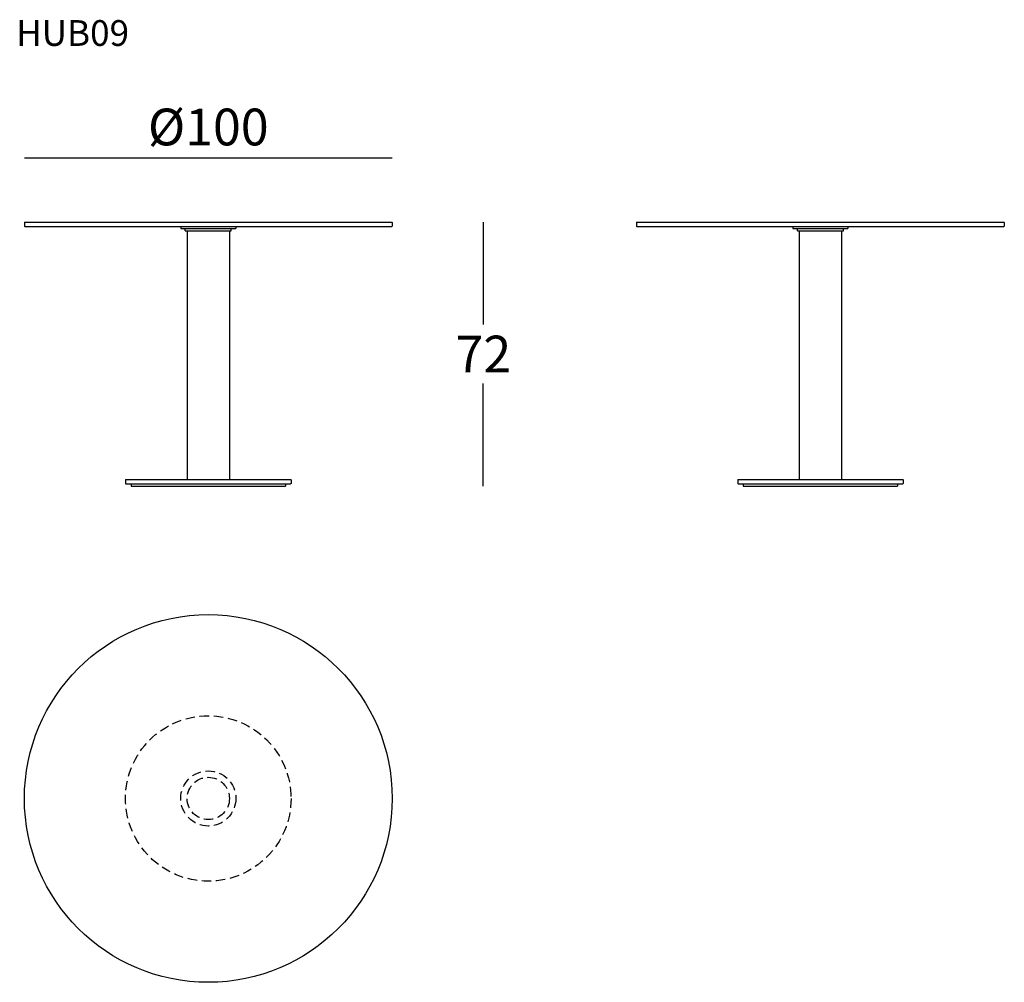
# Model space of a CAD drawing. Extents: x 11325 to 11593, y -9456 to -9195.
import ezdxf

# ---------------------------------------------------------------- set-up
doc = ezdxf.new("R2010")
doc.units = 0
doc.header["$LTSCALE"] = 0.1
doc.header["$MEASUREMENT"] = 0
doc.header["$PDMODE"] = 2
doc.header["$PDSIZE"] = 1.5
doc.linetypes.add('HIDDEN', pattern=[96, 64, -32])
for name, color, linetype in [('nascosti', 7, 'HIDDEN'), ('profili', 7, 'Continuous'), ('QUOTE', 7, 'Continuous')]:
    doc.layers.add(name, color=color, linetype=linetype)
doc.styles.add('glas', font='txt')
doc.styles.add('SIMPLEX', font='simplex', dxfattribs={"width": 0.8, "height": 10})
doc.dimstyles.new('GLAS', dxfattribs={"dimtxt": 10, "dimasz": 10, "dimexe": 0.18, "dimexo": 0.0625, "dimgap": 3, "dimtad": 1, "dimtih": 1, "dimtoh": 1, "dimdec": 0, "dimzin": 0, "dimdsep": 46, "dimtxsty": 'SIMPLEX', "dimblk": 'NONE', "dimcen": 0, "dimse1": 1, "dimse2": 1, "dimadec": 0, "dimazin": 0, "dimtfac": 1, "dimtdec": 0, "dimtofl": 0, "dimtmove": 0, "dimatfit": 3, "dimldrblk": 'NONE', "dimfxl": 1, "dimtolj": 1, "dimtzin": 0, "dimarcsym": 0})

# ---------------------------------------------------------------- blocks, each defined once
blk = doc.blocks.new('*D1')
at = {"layer": 'DEFPOINTS', "color": 0, "transparency": 16777216}
for p in [(11426.15, -9249.66), (11397.25, -9321.46), (11451.04, -9321.46)]:
    blk.add_point(p, dxfattribs=at)
at = {"layer": 'QUOTE', "color": 0, "lineweight": -2, "transparency": 16777216}
for p, q in [((11451.04, -9249.66), (11451.04, -9277.56)), ((11451.04, -9321.46), (11451.04, -9293.56))]:
    blk.add_line(p, q, dxfattribs=at)
at = {"layer": 'QUOTE', "color": 0, "transparency": 16777216, "insert": (11451.04, -9285.56), "char_height": 10, "attachment_point": 5, "style": 'glas'}
blk.add_mtext('\\A1;72', dxfattribs=at)
blk = doc.blocks.new('_None')
blk = doc.blocks.new('*D2')
at = {"layer": 'DEFPOINTS', "color": 0, "transparency": 16777216}
for p in [(11426.25, -9232.22), (11326.25, -9249.76), (11426.25, -9249.76)]:
    blk.add_point(p, dxfattribs=at)
at = {"layer": 'QUOTE', "color": 0, "lineweight": -2, "transparency": 16777216}
blk.add_line((11326.25, -9232.22), (11426.25, -9232.22), dxfattribs=at)
at = {"layer": 'QUOTE', "color": 0, "transparency": 16777216, "insert": (11376.25, -9223.81), "char_height": 10, "attachment_point": 5, "style": 'glas'}
blk.add_mtext('\\A1;%%C100', dxfattribs=at)
blk = doc.blocks.new('hub09_side')
at = {"layer": 'profili', "color": 7}
for p, q in [((11492.7, -9249.76), (11492.8, -9249.66)), ((11492.7, -9249.76), (11492.7, -9250.76)), ((11492.8, -9249.66), (11592.6, -9249.66)), ((11592.6, -9249.66), (11592.7, -9249.76)), ((11592.7, -9249.76), (11592.7, -9250.76)), ((11492.8, -9250.86), (11492.7, -9250.76)), ((11492.8, -9250.86), (11592.6, -9250.86)), ((11535.2, -9250.86), (11550.2, -9250.86)), ((11535.2, -9250.86), (11535.2, -9251.46)), ((11535.2, -9251.46), (11550.2, -9251.46)), ((11536.45, -9252.06), (11536.45, -9251.46)), ((11536.45, -9252.06), (11548.95, -9252.06)), ((11536.95, -9252.06), (11536.95, -9319.66)), ((11548.45, -9252.06), (11548.45, -9319.66)), ((11548.95, -9252.06), (11548.95, -9251.46)), ((11550.2, -9250.86), (11550.2, -9251.46)), ((11592.7, -9250.76), (11592.6, -9250.86)), ((11520.2, -9319.76), (11520.3, -9319.66)), ((11520.2, -9319.76), (11520.2, -9320.76)), ((11520.3, -9319.66), (11565.1, -9319.66)), ((11565.1, -9319.66), (11565.2, -9319.76)), ((11565.2, -9319.76), (11565.2, -9320.76)), ((11520.3, -9320.86), (11520.2, -9320.76)), ((11520.3, -9320.86), (11565.1, -9320.86)), ((11521.7, -9320.86), (11563.7, -9320.86)), ((11521.7, -9320.86), (11521.7, -9321.46)), ((11521.7, -9321.46), (11563.7, -9321.46)), ((11563.7, -9320.86), (11563.7, -9321.46)), ((11565.2, -9320.76), (11565.1, -9320.86))]:
    blk.add_line(p, q, dxfattribs=at)
blk = doc.blocks.new('hub09_front')
at = {"layer": 'profili', "color": 7}
for p, q in [((11326.25, -9249.76), (11326.35, -9249.66)), ((11326.25, -9249.76), (11326.25, -9250.76)), ((11326.35, -9249.66), (11426.15, -9249.66)), ((11426.15, -9249.66), (11426.25, -9249.76)), ((11426.25, -9249.76), (11426.25, -9250.76)), ((11326.35, -9250.86), (11326.25, -9250.76)), ((11326.35, -9250.86), (11426.15, -9250.86)), ((11368.75, -9250.86), (11383.75, -9250.86)), ((11368.75, -9250.86), (11368.75, -9251.46)), ((11368.75, -9251.46), (11383.75, -9251.46)), ((11370, -9252.06), (11370, -9251.46)), ((11370, -9252.06), (11382.5, -9252.06)), ((11370.5, -9252.06), (11370.5, -9319.66)), ((11382, -9252.06), (11382, -9319.66)), ((11382.5, -9252.06), (11382.5, -9251.46)), ((11383.75, -9250.86), (11383.75, -9251.46)), ((11426.25, -9250.76), (11426.15, -9250.86)), ((11353.75, -9319.76), (11353.85, -9319.66)), ((11353.75, -9319.76), (11353.75, -9320.76)), ((11353.85, -9319.66), (11398.65, -9319.66)), ((11398.65, -9319.66), (11398.75, -9319.76)), ((11398.75, -9319.76), (11398.75, -9320.76)), ((11353.85, -9320.86), (11353.75, -9320.76)), ((11353.85, -9320.86), (11398.65, -9320.86)), ((11355.25, -9320.86), (11397.25, -9320.86)), ((11355.25, -9320.86), (11355.25, -9321.46)), ((11355.25, -9321.46), (11397.25, -9321.46)), ((11397.25, -9320.86), (11397.25, -9321.46)), ((11398.75, -9320.76), (11398.65, -9320.86))]:
    blk.add_line(p, q, dxfattribs=at)
blk = doc.blocks.new('hub09_top')
at = {"layer": 'nascosti', "ltscale": 0.4}
for radius in [22.5, 7.5, 5.75]:
    blk.add_circle((11376.25, -9406.43), radius, dxfattribs=at)
at = {"layer": 'profili', "color": 7}
blk.add_circle((11376.25, -9406.43), 50, dxfattribs=at)

msp = doc.modelspace()

# ---------------------------------------------------------------- block references
at = {"layer": 'profili', "color": 1}
for name in ['hub09_front', 'hub09_side']:
    msp.add_blockref(name, (0, 0), dxfattribs=at)
at = {"layer": 'QUOTE', "color": 1}
msp.add_blockref('hub09_top', (0, 0), dxfattribs=at)

# ---------------------------------------------------------------- texts
at = {"layer": 'QUOTE', "insert": (11324, -9194.75), "char_height": 7, "attachment_point": 1, "style": 'glas'}
msp.add_mtext_dynamic_manual_height_columns('{\\fFrutiger65|b0|i0|c0|p34;HUB09}', width=1102.6471, gutter_width=1, heights=[0], dxfattribs=at)

# ---------------------------------------------------------------- dimensions: what is measured, and where the dimension line sits
at = {"layer": 'QUOTE'}
dim = msp.add_linear_dim(base=(11426.25, -9232.22), p1=(11326.25, -9249.76), p2=(11426.25, -9249.76), text='%%C<>', dimstyle='GLAS', override={"dimtxsty": 'glas'}, dxfattribs=at)
dim.commit()
dim.dimension.update_dxf_attribs({"geometry": '*D2', "text_midpoint": (11376.25, -9223.81)})
dim = msp.add_linear_dim(base=(11451.04, -9321.46), p1=(11426.15, -9249.66), p2=(11397.25, -9321.46), angle=90, dimstyle='GLAS', override={"dimtxsty": 'glas'}, dxfattribs=at)
dim.commit()
dim.dimension.update_dxf_attribs({"geometry": '*D1', "text_midpoint": (11451.04, -9285.56)})

doc.saveas('drawing.dxf')
